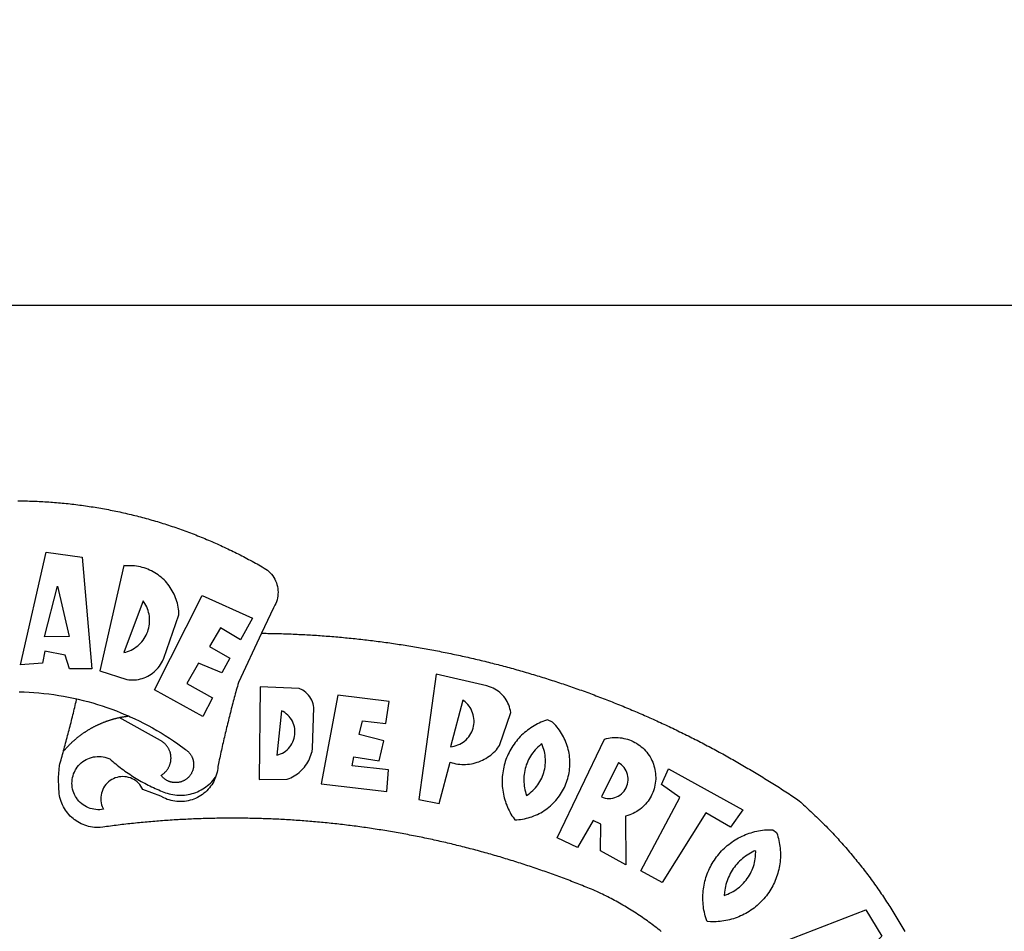
# Model space of a CAD drawing. Extents: x 0 to 182579, y 0 to 1667512.
# Drawn here: x 180551 to 180557, y 1665385 to 1665391 of the extents above; entities that cross this region are included whole.
import ezdxf

# ---------------------------------------------------------------- set-up
doc = ezdxf.new("R2010")
doc.units = 0
doc.header["$LTSCALE"] = 6
doc.header["$MEASUREMENT"] = 0
for name, color, linetype in [('BRAZAO', 7, 'CONTINUOUS'), ('PRINT_A4_A3', 7, 'CONTINUOUS'), ('T-DIVIS-EXIS', 7, 'CONTINUOUS')]:
    doc.layers.add(name, color=color, linetype=linetype)

# ---------------------------------------------------------------- blocks, each defined once
blk = doc.blocks.new('Logo_Prefeitura')
at = {"layer": 'BRAZAO'}
for points in [[(3.1, 1001.69), (4.65, 1001.68), (6.2, 1001.67), (7.75, 1001.64), (9.3, 1001.61), (10.85, 1001.58), (12.4, 1001.54), (13.94, 1001.49), (15.49, 1001.44), (17.04, 1001.38), (18.59, 1001.31), (20.14, 1001.24), (21.69, 1001.17), (23.23, 1001.08), (24.78, 1000.99), (26.33, 1000.9), (27.88, 1000.8), (29.42, 1000.69), (30.97, 1000.57), (32.51, 1000.45), (34.06, 1000.33), (35.6, 1000.2), (37.14, 1000.06), (38.69, 999.91), (40.23, 999.76), (41.77, 999.61), (43.31, 999.45), (44.85, 999.28), (46.39, 999.1), (47.93, 998.92), (49.47, 998.74), (51.01, 998.54), (52.55, 998.34), (54.08, 998.14), (55.62, 997.93), (57.15, 997.71), (58.69, 997.49), (60.22, 997.26), (61.75, 997.03), (63.28, 996.79), (64.81, 996.54), (66.34, 996.29), (67.87, 996.03), (69.4, 995.76), (70.92, 995.49), (72.45, 995.22), (73.97, 994.93), (75.49, 994.65), (77.02, 994.35), (78.54, 994.05), (80.06, 993.74), (81.57, 993.43), (83.09, 993.11), (84.61, 992.79), (86.12, 992.46), (87.63, 992.12), (89.15, 991.78), (90.66, 991.43), (92.16, 991.08), (93.67, 990.72), (95.18, 990.35), (96.68, 989.98), (98.19, 989.6), (99.69, 989.22), (101.19, 988.83), (102.69, 988.43), (104.18, 988.03), (105.68, 987.63), (107.17, 987.21), (108.66, 986.79), (110.15, 986.37), (111.64, 985.94)], [(111.64, 985.94), (113.13, 985.5), (114.62, 985.06), (116.1, 984.61), (117.58, 984.16), (119.06, 983.7), (120.54, 983.23), (122.02, 982.76), (123.49, 982.29), (124.96, 981.8), (126.43, 981.31), (127.9, 980.82), (129.37, 980.32), (130.84, 979.81), (132.3, 979.3), (133.76, 978.78), (135.22, 978.26), (136.67, 977.73), (138.13, 977.2), (139.58, 976.66), (141.03, 976.11), (142.48, 975.56), (143.93, 975), (145.37, 974.44), (146.81, 973.87), (148.25, 973.3), (149.69, 972.72), (151.12, 972.13), (152.56, 971.54), (153.99, 970.94), (155.42, 970.34), (156.84, 969.73), (158.26, 969.12), (159.69, 968.5), (161.1, 967.88), (162.52, 967.25), (163.93, 966.61), (165.34, 965.97), (166.75, 965.32), (168.16, 964.67), (169.56, 964.01), (170.96, 963.35), (172.36, 962.68), (173.76, 962), (175.15, 961.32), (176.54, 960.64), (177.93, 959.95), (179.31, 959.25), (180.69, 958.55), (182.07, 957.84), (183.45, 957.13), (184.82, 956.41), (186.19, 955.69), (187.56, 954.96), (188.92, 954.23), (190.29, 953.49), (191.64, 952.74), (193, 951.99), (194.35, 951.24), (195.71, 950.48), (197.05, 949.71), (198.4, 948.94), (200.04, 947.99), (201.35, 947.15), (202.59, 946.23), (203.77, 945.22), (204.88, 944.14), (205.91, 942.98), (206.86, 941.75), (207.72, 940.46), (208.49, 939.12), (209.16, 937.72), (209.74, 936.29), (210.22, 934.81), (210.6, 933.31), (210.87, 931.79), (211.04, 930.24), (211.1, 928.7), (211.05, 927.15), (210.9, 925.61), (210.64, 924.08), (210.28, 922.57), (209.81, 921.09), (209.25, 919.65), (208.58, 918.25), (207.38, 916.19), (197.87, 895.89)], [(5.19, 870.75), (25.66, 960.82), (25.66, 960.82), (54.62, 956.79), (62.24, 867.39), (44.38, 867.38), (40.93, 878.33), (24.73, 881.47), (24.73, 881.47), (22.77, 872.02), (5.19, 870.75)], [(87.77, 949.95), (68.54, 865.89), (90.3, 859), (91.84, 858.79), (93.39, 858.66), (94.94, 858.62), (96.5, 858.68), (98.05, 858.82), (99.58, 859.06), (101.11, 859.38), (102.61, 859.8), (104.08, 860.3), (105.52, 860.88), (106.92, 861.55), (108.29, 862.3), (109.6, 863.13), (110.87, 864.03), (112.08, 865.01), (113.23, 866.05), (114.32, 867.17), (115.34, 868.34), (116.29, 869.57), (117.17, 870.85), (117.97, 872.19), (118.69, 873.57), (119.72, 875.97), (131.89, 910.62), (131.84, 912.18), (131.72, 913.73), (131.55, 915.28), (131.32, 916.82), (131.02, 918.34), (130.67, 919.86), (130.26, 921.36), (129.79, 922.84), (129.26, 924.31), (128.68, 925.75), (128.04, 927.16), (127.34, 928.56), (126.59, 929.92), (125.79, 931.25), (124.94, 932.55), (124.04, 933.82), (123.09, 935.05), (122.09, 936.24), (121.04, 937.4), (119.95, 938.51), (118.82, 939.57), (117.65, 940.6), (116.44, 941.57), (115.19, 942.5), (113.9, 943.38), (112.59, 944.21), (111.24, 944.98), (109.86, 945.7), (108.46, 946.37), (107.03, 946.98), (105.57, 947.54), (104.1, 948.04), (102.61, 948.48), (101.1, 948.86), (99.58, 949.18), (98.05, 949.45), (96.5, 949.65), (94.95, 949.79), (93.4, 949.88), (91.85, 949.9), (91.85, 949.9), (90.29, 949.86), (88.68, 949.75), (87.77, 949.95)], [(24.54, 892.93), (34.8, 933.53), (34.8, 933.53), (44.09, 893.18), (24.54, 892.93)], [(103.21, 921.81), (87.91, 880.45), (89.41, 880.84), (90.89, 881.31), (92.35, 881.87), (93.76, 882.51), (95.14, 883.24), (96.47, 884.05), (97.75, 884.93), (98.97, 885.89), (100.14, 886.92), (101.24, 888.02), (102.28, 889.18), (103.24, 890.4), (104.13, 891.67), (104.95, 892.99), (105.69, 894.37), (106.34, 895.78), (106.91, 897.22), (107.39, 898.7), (107.78, 900.21), (108.08, 901.73), (108.3, 903.28), (108.42, 904.83), (108.45, 906.38), (108.38, 907.94), (108.23, 909.48), (107.98, 911.02), (107.65, 912.54), (107.22, 914.03), (106.71, 915.5), (106.11, 916.94), (105.42, 918.33), (104.66, 919.69), (103.21, 921.81)], [(150.58, 925.97), (190.56, 907.95), (181.1, 890.55), (165.05, 900.14), (165.05, 900.14), (156.34, 885.29), (172.69, 875.99), (166.23, 864.29), (147.48, 872.08), (147.48, 872.08), (138.17, 855.88), (158.72, 844.19), (150.91, 829.33), (112.36, 850.76), (150.58, 925.97)], [(197.87, 895.89), (179.4, 856.46), (178.98, 854.97), (178.57, 853.48), (178.15, 851.98), (177.74, 850.49), (177.33, 848.99), (176.93, 847.5), (176.52, 846), (176.12, 844.51), (175.72, 843.01), (175.32, 841.51), (174.93, 840.01), (174.53, 838.52), (174.14, 837.02), (173.75, 835.52), (173.37, 834.01), (172.98, 832.51), (172.6, 831.01), (172.22, 829.51), (171.84, 828), (171.47, 826.5), (171.1, 825), (170.73, 823.49), (170.36, 821.99), (169.99, 820.48), (169.63, 818.97), (169.27, 817.47), (168.91, 815.96), (168.55, 814.45), (168.2, 812.94), (167.85, 811.43), (167.5, 809.92), (167.15, 808.41), (166.8, 806.9), (166.46, 805.39), (166.12, 803.88), (165.78, 802.37), (165.45, 800.85), (165.11, 799.34), (164.78, 797.83), (164.45, 796.31), (164.13, 794.8), (163.8, 793.28), (163.48, 791.76), (162.98, 789.4), (162.84, 787.85), (162.61, 786.32), (162.31, 784.8), (161.93, 783.3), (161.47, 781.82), (161.13, 780.89)], [(197.87, 895.89), (198.39, 895.89), (199.94, 895.87), (201.49, 895.85), (203.04, 895.83), (204.59, 895.8), (206.14, 895.77), (207.69, 895.74), (209.24, 895.7), (210.78, 895.66), (212.33, 895.62), (213.88, 895.58), (215.43, 895.53), (216.98, 895.48), (218.53, 895.43), (220.08, 895.37), (221.63, 895.31), (223.18, 895.24), (224.72, 895.18), (226.27, 895.11), (227.82, 895.04), (229.37, 894.96), (230.92, 894.88), (232.46, 894.8), (234.01, 894.72), (235.56, 894.63), (237.11, 894.54), (238.65, 894.44), (240.2, 894.35), (241.75, 894.25), (243.29, 894.14), (244.84, 894.04), (246.38, 893.93), (247.93, 893.81), (249.47, 893.7), (251.02, 893.58), (252.57, 893.46), (254.11, 893.33), (255.65, 893.21), (257.2, 893.07), (258.74, 892.94), (260.29, 892.8), (261.83, 892.66), (263.37, 892.52), (264.92, 892.37), (266.46, 892.23), (268, 892.07), (269.54, 891.92), (271.09, 891.76), (272.63, 891.6), (274.17, 891.43), (275.71, 891.27), (277.25, 891.09), (278.79, 890.92), (280.33, 890.74), (281.87, 890.56), (283.41, 890.38), (284.95, 890.2), (286.48, 890.01), (288.02, 889.82), (289.56, 889.62), (291.1, 889.42), (292.63, 889.22), (294.17, 889.02), (295.7, 888.81), (297.24, 888.6), (298.78, 888.39), (300.31, 888.17), (301.84, 887.95), (303.38, 887.73), (304.91, 887.5), (306.44, 887.27), (307.98, 887.04), (309.51, 886.81), (311.04, 886.57), (312.57, 886.33), (314.1, 886.08), (315.63, 885.84), (317.16, 885.59), (318.69, 885.34), (320.22, 885.08), (321.75, 884.82), (323.27, 884.56), (324.8, 884.29), (326.33, 884.02), (327.85, 883.75), (329.38, 883.48), (330.9, 883.2), (332.43, 882.92), (333.95, 882.64), (335.47, 882.35), (337, 882.06), (338.52, 881.77), (340.04, 881.48), (341.56, 881.18), (343.08, 880.88), (344.6, 880.57), (346.12, 880.26), (347.64, 879.95), (349.16, 879.64), (350.67, 879.32), (352.19, 879), (353.71, 878.68), (355.22, 878.36), (356.73, 878.03), (358.25, 877.7), (359.76, 877.36), (361.27, 877.03), (362.79, 876.69), (364.3, 876.34), (365.81, 876), (367.32, 875.65), (368.83, 875.29), (370.34, 874.94), (371.84, 874.58), (373.35, 874.22), (374.86, 873.85), (376.36, 873.49), (377.87, 873.12), (379.37, 872.74), (380.88, 872.37), (382.38, 871.99), (383.88, 871.6), (385.38, 871.22), (386.88, 870.83), (388.38, 870.44), (389.88, 870.05), (391.38, 869.65), (392.87, 869.25), (394.37, 868.85), (395.87, 868.44), (397.36, 868.03), (398.86, 867.62), (400.35, 867.2), (401.84, 866.79), (403.33, 866.36), (404.82, 865.94), (406.31, 865.51), (407.8, 865.08), (409.29, 864.65), (410.78, 864.21), (412.26, 863.78), (413.75, 863.33), (415.23, 862.89), (416.72, 862.44), (418.2, 861.99), (419.68, 861.54), (421.16, 861.08), (422.64, 860.62), (424.12, 860.16), (425.6, 859.7), (427.08, 859.23), (428.56, 858.76), (430.03, 858.28), (431.51, 857.81), (432.98, 857.33), (434.45, 856.84), (435.92, 856.36), (437.39, 855.87), (438.86, 855.38), (440.33, 854.88), (441.8, 854.39), (443.27, 853.89), (444.73, 853.38), (446.2, 852.88), (447.66, 852.37), (449.13, 851.86), (450.59, 851.34), (452.05, 850.82), (453.51, 850.3), (454.97, 849.78), (456.42, 849.25), (457.88, 848.72), (459.34, 848.19), (460.79, 847.66), (462.24, 847.12), (463.7, 846.58), (465.15, 846.03), (466.6, 845.49), (468.05, 844.94), (469.5, 844.39), (470.94, 843.83), (472.39, 843.27), (473.83, 842.71), (475.28, 842.15), (476.72, 841.58), (478.16, 841.01), (479.6, 840.44), (481.04, 839.86), (482.48, 839.29), (483.91, 838.7), (485.35, 838.12), (486.78, 837.53), (488.22, 836.94), (489.65, 836.35), (491.08, 835.76), (492.51, 835.16), (493.94, 834.56), (495.37, 833.96), (496.79, 833.35), (498.22, 832.74), (499.64, 832.13), (501.06, 831.51), (502.49, 830.89), (503.91, 830.27), (505.32, 829.65), (506.74, 829.02), (508.16, 828.39), (509.57, 827.76), (510.99, 827.13), (512.4, 826.49), (513.81, 825.85), (515.22, 825.21), (516.63, 824.56), (518.04, 823.91), (519.44, 823.26), (520.85, 822.61), (522.25, 821.95), (523.65, 821.29), (525.06, 820.63), (526.46, 819.96), (527.85, 819.29), (529.25, 818.62), (530.65, 817.95), (532.04, 817.27), (533.43, 816.59), (534.82, 815.91), (536.22, 815.23), (537.6, 814.54), (538.99, 813.85), (540.38, 813.16), (541.76, 812.46), (543.15, 811.76), (544.53, 811.06), (545.91, 810.35), (547.29, 809.65), (548.67, 808.94), (550.04, 808.23), (551.42, 807.51), (552.79, 806.79), (554.16, 806.07), (555.53, 805.35), (556.9, 804.62), (558.27, 803.9), (559.64, 803.17), (561, 802.43), (562.37, 801.69), (563.73, 800.96), (565.09, 800.21), (566.45, 799.47), (567.8, 798.72), (569.16, 797.97), (570.52, 797.22), (571.87, 796.46), (573.22, 795.7), (574.57, 794.94), (575.92, 794.18), (577.27, 793.41), (578.61, 792.64), (579.96, 791.87), (581.3, 791.1), (582.64, 790.32), (583.98, 789.54), (585.32, 788.76), (586.65, 787.97), (587.99, 787.19), (589.32, 786.4), (590.65, 785.6), (591.98, 784.81), (593.31, 784.01), (594.64, 783.21), (595.96, 782.4), (597.29, 781.6), (598.61, 780.79), (599.93, 779.98), (601.25, 779.17), (602.57, 778.35), (603.88, 777.53), (605.2, 776.71), (606.51, 775.88), (607.82, 775.06), (609.13, 774.23), (610.43, 773.39), (611.74, 772.56), (613.04, 771.72), (614.35, 770.88), (615.65, 770.04), (616.95, 769.19), (618.24, 768.35), (619.54, 767.5), (620.83, 766.64), (622.13, 765.79), (623.42, 764.93), (624.71, 764.07), (626.44, 762.9), (627.61, 761.88), (628.78, 760.86), (629.94, 759.83), (631.09, 758.8), (632.24, 757.76), (633.39, 756.72), (634.53, 755.67), (635.67, 754.62), (636.8, 753.57), (637.94, 752.51), (639.06, 751.44), (640.18, 750.37), (641.3, 749.3), (642.42, 748.22), (643.52, 747.14), (644.63, 746.05), (645.73, 744.96), (646.83, 743.87), (647.92, 742.77), (649.01, 741.66), (650.09, 740.55), (651.17, 739.44), (652.24, 738.32), (653.31, 737.2), (654.38, 736.08), (655.44, 734.95), (656.5, 733.82), (657.55, 732.68), (658.6, 731.54), (659.64, 730.39), (660.68, 729.24), (661.71, 728.08), (662.74, 726.93), (663.77, 725.76), (664.79, 724.6), (665.81, 723.43), (666.82, 722.25), (667.82, 721.07), (668.83, 719.89), (669.82, 718.71), (670.81, 717.51), (671.8, 716.32), (672.78, 715.12), (673.76, 713.92), (674.74, 712.71), (675.71, 711.5), (676.67, 710.29), (677.63, 709.07), (678.58, 707.85), (679.53, 706.63), (680.48, 705.4), (681.42, 704.17), (682.35, 702.93), (683.28, 701.69), (684.21, 700.45), (685.13, 699.2), (686.04, 697.95), (686.95, 696.69), (687.86, 695.44), (688.76, 694.18), (689.65, 692.91), (690.54, 691.64), (691.43, 690.37), (692.31, 689.09), (693.18, 687.81), (694.05, 686.53), (694.92, 685.25), (695.78, 683.96), (696.63, 682.66), (697.48, 681.37), (698.33, 680.07), (699.17, 678.77), (700, 677.46), (700.83, 676.15), (701.66, 674.84), (702.47, 673.52), (703.29, 672.2), (704.1, 670.88), (704.9, 669.55), (705.7, 668.23), (706.49, 666.89), (707.28, 665.56), (708.06, 664.22), (708.83, 662.88), (709.61, 661.54), (710.37, 660.19), (711.13, 658.84), (711.89, 657.49)], [(337.58, 863.17), (323.62, 763.12), (339.97, 759.98), (348.69, 792.83), (348.69, 792.83), (350.18, 792.38), (351.69, 792), (353.21, 791.68), (354.75, 791.44), (356.29, 791.26), (357.84, 791.15), (359.4, 791.12), (360.95, 791.15), (362.51, 791.25), (364.05, 791.42), (365.59, 791.66), (367.11, 791.96), (368.62, 792.34), (370.12, 792.78), (371.59, 793.29), (373.03, 793.86), (374.45, 794.5), (375.84, 795.2), (377.2, 795.96), (378.52, 796.78), (379.8, 797.66), (381.04, 798.6), (382.24, 799.59), (383.4, 800.63), (384.5, 801.73), (385.56, 802.87), (386.56, 804.05), (388.16, 806.2), (397.03, 832.6), (396.77, 834.14), (396.43, 835.65), (395.99, 837.15), (395.46, 838.61), (394.84, 840.04), (394.14, 841.42), (393.35, 842.76), (392.48, 844.05), (391.53, 845.29), (390.51, 846.46), (389.42, 847.57), (388.26, 848.61), (387.04, 849.58), (385.77, 850.47), (384.44, 851.28), (383.07, 852), (381.65, 852.65), (380.2, 853.2), (377.83, 853.89), (337.58, 863.17)], [(196.74, 853.01), (195.92, 778.96), (218.43, 779.27), (219.88, 779.82), (221.3, 780.44), (222.7, 781.14), (224.05, 781.91), (225.36, 782.74), (226.63, 783.64), (227.86, 784.6), (229.03, 785.62), (230.15, 786.7), (231.21, 787.83), (232.22, 789.02), (233.16, 790.26), (234.04, 791.54), (234.86, 792.87), (235.6, 794.23), (236.28, 795.63), (236.89, 797.06), (237.42, 798.52), (237.87, 800.01), (238.26, 801.52), (238.69, 803.88), (239.76, 836.58), (239.52, 838.11), (239.16, 839.63), (238.67, 841.1), (238.05, 842.53), (237.32, 843.9), (236.47, 845.21), (235.52, 846.43), (234.46, 847.58), (233.32, 848.63), (232.08, 849.58), (230.78, 850.42), (228.06, 851.72), (196.74, 853.01)], [(4.1, 849.12), (8.08, 849), (12.06, 848.82), (16.04, 848.57), (20.01, 848.25), (23.97, 847.86), (27.93, 847.4), (31.87, 846.87), (35.81, 846.27), (39.74, 845.6), (43.65, 844.87), (47.55, 844.07), (50.24, 843.46)], [(39.61, 801.72), (39.73, 802.13), (40.13, 803.63), (40.54, 805.12), (40.95, 806.62), (41.35, 808.11), (41.75, 809.61), (42.15, 811.11), (42.55, 812.61), (42.94, 814.1), (43.33, 815.6), (43.72, 817.1), (44.11, 818.6), (44.5, 820.1), (44.88, 821.61), (45.26, 823.11), (45.64, 824.61), (46.02, 826.11), (46.39, 827.62), (46.77, 829.12), (47.14, 830.63), (47.51, 832.13), (47.87, 833.64), (48.24, 835.14), (48.6, 836.65), (48.96, 838.16), (49.32, 839.66), (49.67, 841.17), (50.03, 842.68), (50.24, 843.46)], [(50.24, 843.46), (51.44, 843.2), (55.31, 842.26), (59.17, 841.25), (63.03, 840.23)], [(300.01, 841.46), (258.82, 846.34), (258.82, 846.34), (245.59, 775.68), (297.96, 769.55), (299.47, 786.66), (270.2, 789.94), (271.56, 797.29), (271.56, 797.29), (291.81, 793.85), (295.57, 810.05), (275.92, 814.99), (278.62, 825.95), (278.62, 825.95), (297.23, 823.7), (300.01, 841.46)], [(358.74, 842.47), (348.84, 805.28), (350.39, 805.45), (351.92, 805.74), (353.42, 806.15), (354.89, 806.67), (356.31, 807.3), (357.68, 808.03), (358.99, 808.87), (360.23, 809.81), (361.4, 810.83), (362.48, 811.95), (363.48, 813.14), (364.38, 814.41), (365.19, 815.74), (365.89, 817.13), (366.48, 818.56), (366.96, 820.04), (367.33, 821.56), (367.58, 823.09), (367.71, 824.64), (367.73, 826.19), (367.62, 827.75), (367.4, 829.29), (367.06, 830.8), (366.61, 832.29), (366.04, 833.74), (365.36, 835.14), (364.58, 836.49), (363.7, 837.77), (362.73, 838.98), (361.66, 840.11), (360.52, 841.16), (358.74, 842.47)], [(63.03, 840.23), (66.82, 839.04), (70.61, 837.83), (74.39, 836.56), (78.14, 835.22), (81.87, 833.82), (85.57, 832.35), (89.25, 830.81), (91.46, 829.85)], [(39.61, 801.72), (40, 802.03), (40.29, 802.36), (40.58, 802.7), (40.87, 803.03), (41.16, 803.37), (41.46, 803.7), (41.75, 804.03), (42.05, 804.35), (42.35, 804.68), (42.65, 805.01), (42.96, 805.33), (43.26, 805.65), (43.57, 805.97), (43.88, 806.29), (44.19, 806.6), (44.5, 806.92), (44.81, 807.23), (45.13, 807.54), (45.45, 807.85), (45.77, 808.15), (46.09, 808.46), (46.41, 808.76), (46.73, 809.07), (47.06, 809.37), (47.39, 809.66), (47.72, 809.96), (48.05, 810.25), (48.38, 810.55), (48.72, 810.84), (49.05, 811.13), (49.39, 811.41), (49.73, 811.7), (50.07, 811.98), (50.41, 812.27), (50.75, 812.54), (51.1, 812.82), (51.44, 813.1), (51.79, 813.37), (52.14, 813.64), (52.49, 813.91), (52.85, 814.18), (53.2, 814.45), (53.56, 814.71), (53.91, 814.97), (54.27, 815.23), (54.63, 815.49), (54.99, 815.75), (55.36, 816), (55.72, 816.25), (56.08, 816.5), (56.45, 816.75), (56.82, 817), (57.19, 817.24), (57.56, 817.48), (57.93, 817.72), (58.31, 817.96), (58.68, 818.2), (59.06, 818.43), (59.44, 818.66), (59.81, 818.89), (60.2, 819.12), (60.58, 819.34), (60.96, 819.57), (61.34, 819.79), (61.73, 820.01), (62.11, 820.22), (62.5, 820.44), (62.89, 820.65), (63.28, 820.86), (63.67, 821.07), (64.06, 821.28), (64.46, 821.48), (64.85, 821.68), (65.25, 821.88), (65.64, 822.08), (66.04, 822.27), (66.44, 822.46), (66.84, 822.66), (67.24, 822.84), (67.64, 823.03), (68.05, 823.21), (68.45, 823.39), (68.85, 823.58), (69.26, 823.75), (69.67, 823.93), (70.08, 824.1), (70.48, 824.27), (70.89, 824.44), (71.3, 824.6), (71.72, 824.77), (72.13, 824.93), (72.54, 825.09), (72.96, 825.24), (73.37, 825.4), (73.79, 825.55), (74.2, 825.7), (74.62, 825.85), (75.04, 825.99), (75.46, 826.14), (75.88, 826.28), (76.3, 826.41), (76.72, 826.55), (77.14, 826.68), (77.57, 826.81), (77.99, 826.94), (78.42, 827.07), (78.84, 827.19), (79.27, 827.32), (79.69, 827.43), (80.12, 827.55), (80.55, 827.67), (80.98, 827.78), (81.41, 827.89), (81.84, 828), (82.27, 828.1), (82.7, 828.2), (83.13, 828.3), (83.56, 828.4), (84.1, 828.52)], [(91.46, 829.85), (92.89, 829.22), (96.52, 827.56), (100.11, 825.83), (103.67, 824.05), (107.2, 822.2), (110.69, 820.29), (114.15, 818.32), (117.58, 816.29), (120.97, 814.2), (124.33, 812.05), (127.64, 809.85), (130.92, 807.58), (137.08, 803.09), (137.45, 802.84), (137.81, 802.58), (138.16, 802.32), (138.5, 802.04), (138.83, 801.74), (139.16, 801.44), (139.47, 801.13), (139.78, 800.81), (140.08, 800.48), (140.36, 800.14), (140.64, 799.8), (140.9, 799.44), (141.16, 799.08), (141.4, 798.71), (141.63, 798.33), (141.85, 797.95), (142.06, 797.55), (142.25, 797.16), (142.43, 796.75), (142.6, 796.34), (142.76, 795.93), (142.91, 795.51), (143.04, 795.09), (143.16, 794.66), (143.26, 794.23), (143.36, 793.8), (143.44, 793.36), (143.5, 792.93), (143.55, 792.49), (143.59, 792.04), (143.62, 791.6), (143.63, 791.16), (143.63, 790.72), (143.61, 790.27), (143.59, 789.83), (143.54, 789.39), (143.49, 788.95), (143.42, 788.51), (143.34, 788.08), (143.24, 787.65), (143.13, 787.22), (143.01, 786.79), (142.87, 786.37), (142.73, 785.95), (142.56, 785.54), (142.39, 785.13), (142.21, 784.73), (142.01, 784.33), (141.8, 783.94), (141.58, 783.56), (141.34, 783.18), (141.1, 782.82), (140.84, 782.45), (140.57, 782.1), (140.3, 781.76), (140.01, 781.42), (139.71, 781.09), (139.4, 780.77), (139.08, 780.46), (138.76, 780.17), (138.42, 779.88), (138.08, 779.6), (137.72, 779.33), (137.36, 779.08), (136.99, 778.83), (136.62, 778.6), (136.23, 778.38), (135.84, 778.17), (135.45, 777.97), (135.04, 777.78), (134.64, 777.61), (134.22, 777.45), (133.81, 777.3), (133.39, 777.16), (132.96, 777.04), (132.53, 776.93), (132.1, 776.84), (131.66, 776.75), (131.23, 776.68), (130.79, 776.63), (130.35, 776.59), (129.9, 776.56), (129.46, 776.54), (129.02, 776.54), (128.58, 776.55), (128.13, 776.58), (127.69, 776.62), (127.25, 776.67), (126.81, 776.73), (126.38, 776.81), (125.95, 776.91), (125.51, 777.01), (125.09, 777.13), (124.67, 777.26), (124.25, 777.41), (123.83, 777.56), (123.42, 777.73), (123.02, 777.92), (122.62, 778.11), (122.23, 778.32), (121.85, 778.54), (121.47, 778.77), (121.1, 779.01), (120.73, 779.26), (120.38, 779.53), (120.03, 779.8), (119.69, 780.09), (119.36, 780.38), (119.04, 780.69), (118.73, 781.01), (118.43, 781.33), (118.14, 781.66), (117.86, 782.01), (117.55, 782.41), (117.94, 782.63), (118.31, 782.87), (118.68, 783.11), (119.04, 783.37), (119.4, 783.63), (119.74, 783.91), (120.08, 784.19), (120.41, 784.49), (120.73, 784.79), (121.05, 785.1), (121.35, 785.43), (121.65, 785.76), (121.94, 786.09), (122.21, 786.44), (122.48, 786.79), (122.74, 787.15), (122.98, 787.52), (123.22, 787.9), (123.45, 788.28), (123.66, 788.66), (123.87, 789.06), (124.06, 789.45), (124.24, 789.86), (124.41, 790.27), (124.57, 790.68), (124.72, 791.1), (124.85, 791.52), (124.98, 791.94), (125.09, 792.37), (125.19, 792.8), (125.28, 793.24), (125.35, 793.68), (125.42, 794.11), (125.47, 794.55), (125.51, 794.99), (125.53, 795.44), (125.55, 795.88), (125.55, 796.32), (125.54, 796.77), (125.51, 797.21), (125.48, 797.65), (125.43, 798.09), (125.37, 798.53), (125.3, 798.97), (125.22, 799.4), (125.12, 799.83), (125.01, 800.26), (124.89, 800.69), (124.76, 801.11), (124.61, 801.53), (124.46, 801.94), (124.29, 802.35), (124.11, 802.76), (123.92, 803.16), (123.72, 803.55), (123.5, 803.94), (123.28, 804.32), (123.05, 804.7), (122.8, 805.07), (122.55, 805.43), (122.28, 805.79), (122.01, 806.14), (121.73, 806.48), (121.43, 806.81), (121.13, 807.13), (120.82, 807.45), (120.5, 807.75), (120.17, 808.05), (119.83, 808.34), (119.49, 808.61), (119.14, 808.88), (118.78, 809.14), (118.41, 809.39), (118.04, 809.63), (117.66, 809.86), (117.14, 810.14), (84.1, 828.52)], [(84.1, 828.52), (84.43, 828.59), (84.86, 828.68), (85.29, 828.77), (85.73, 828.86), (86.16, 828.94), (86.6, 829.02), (87.03, 829.1), (87.47, 829.18), (87.91, 829.25), (88.34, 829.32), (88.78, 829.39), (89.22, 829.46), (89.66, 829.52), (90.1, 829.58), (90.54, 829.64), (90.97, 829.7), (91.46, 829.85)], [(213.85, 834.05), (210.18, 798.46), (211.67, 798.9), (213.12, 799.46), (214.52, 800.14), (215.86, 800.93), (217.14, 801.82), (218.33, 802.82), (219.44, 803.91), (220.46, 805.08), (221.37, 806.34), (222.19, 807.67), (222.89, 809.05), (223.47, 810.5), (223.94, 811.98), (224.28, 813.5), (224.5, 815.04), (224.59, 816.59), (224.56, 818.14), (224.39, 819.69), (224.11, 821.22), (223.69, 822.72), (223.16, 824.18), (222.51, 825.59), (221.75, 826.95), (220.88, 828.24), (219.91, 829.45), (218.84, 830.58), (217.68, 831.62), (216.44, 832.56), (215.13, 833.4), (213.85, 834.05)], [(426.39, 826.67), (425.55, 826.41), (424.08, 825.9), (422.62, 825.35), (421.19, 824.75), (419.77, 824.11), (418.37, 823.42), (417, 822.7), (415.64, 821.93), (414.31, 821.13), (413.01, 820.28), (411.73, 819.39), (410.48, 818.47), (409.25, 817.51), (408.06, 816.51), (406.9, 815.48), (405.77, 814.41), (404.67, 813.31), (403.6, 812.17), (402.57, 811.01), (401.58, 809.81), (400.62, 808.59), (399.7, 807.33), (398.82, 806.05), (397.98, 804.74), (397.17, 803.41), (396.41, 802.06), (395.69, 800.68), (395.01, 799.28), (394.37, 797.86), (393.78, 796.42), (393.23, 794.97), (392.72, 793.49), (392.26, 792.01), (391.85, 790.51), (391.47, 789), (391.15, 787.48), (390.87, 785.95), (390.64, 784.41), (390.45, 782.87), (390.31, 781.32), (390.22, 779.76), (390.18, 778.21), (390.18, 776.65), (390.23, 775.1), (390.32, 773.54), (390.46, 772), (390.65, 770.45), (390.89, 768.91), (391.17, 767.38), (391.5, 765.86), (391.87, 764.35), (392.29, 762.86), (392.75, 761.37), (393.26, 759.9), (393.81, 758.45), (394.41, 757.01), (395.05, 755.59), (395.73, 754.19), (396.46, 752.82), (397.22, 751.46), (398.03, 750.13), (398.87, 748.83), (400.3, 746.8), (401.85, 746.88), (403.4, 747), (404.95, 747.18), (406.48, 747.41), (408.01, 747.7), (409.53, 748.04), (411.04, 748.42), (412.53, 748.87), (414.01, 749.36), (415.46, 749.9), (416.9, 750.49), (418.32, 751.13), (419.72, 751.82), (421.09, 752.55), (422.43, 753.33), (423.75, 754.16), (425.04, 755.03), (426.29, 755.95), (427.52, 756.91), (428.71, 757.91), (429.87, 758.95), (430.99, 760.03), (432.07, 761.14), (433.12, 762.3), (434.12, 763.48), (435.08, 764.71), (436, 765.96), (436.88, 767.25), (437.71, 768.56), (438.5, 769.9), (439.24, 771.27), (439.93, 772.66), (440.57, 774.08), (441.17, 775.52), (441.72, 776.97), (442.21, 778.45), (442.66, 779.94), (443.05, 781.44), (443.39, 782.96), (443.68, 784.49), (443.92, 786.03), (444.1, 787.57), (444.24, 789.12), (444.31, 790.67), (444.34, 792.23), (444.31, 793.79), (444.23, 795.34), (444.09, 796.89), (443.91, 798.43), (443.66, 799.97), (443.37, 801.5), (443.03, 803.01), (442.63, 804.52), (442.18, 806.01), (441.68, 807.48), (441.13, 808.94), (440.53, 810.37), (439.88, 811.79), (439.19, 813.18), (438.45, 814.54), (437.66, 815.88), (436.82, 817.2), (435.94, 818.48), (435.02, 819.73), (434.05, 820.95), (433.05, 822.14), (432, 823.29), (430.49, 824.82), (426.39, 826.67)], [(434.04, 732.55), (472.05, 811.34), (473.56, 811.74), (475.08, 812.06), (476.61, 812.31), (478.16, 812.48), (479.71, 812.58), (481.27, 812.6), (481.27, 812.6), (482.82, 812.55), (484.37, 812.42), (485.91, 812.22), (487.44, 811.94), (488.96, 811.59), (490.46, 811.16), (491.93, 810.67), (493.38, 810.09), (494.79, 809.46), (496.18, 808.75), (497.53, 807.97), (498.84, 807.14), (500.11, 806.23), (501.33, 805.27), (502.5, 804.25), (503.63, 803.18), (504.69, 802.05), (505.71, 800.86), (506.66, 799.64), (507.56, 798.36), (508.39, 797.05), (509.15, 795.69), (509.85, 794.3), (510.48, 792.88), (511.04, 791.43), (511.53, 789.95), (511.94, 788.45), (512.29, 786.94), (512.55, 785.4), (512.75, 783.86), (512.87, 782.31), (512.91, 780.75), (512.88, 779.2), (512.77, 777.65), (512.58, 776.1), (512.32, 774.57), (511.99, 773.05), (511.58, 771.55), (511.1, 770.07), (510.55, 768.62), (509.93, 767.19), (509.24, 765.79), (508.48, 764.44), (507.66, 763.12), (506.78, 761.84), (505.83, 760.6), (504.82, 759.41), (503.76, 758.28), (502.64, 757.2), (501.48, 756.17), (500.26, 755.2), (499, 754.29), (497.69, 753.44), (496.35, 752.66), (494.97, 751.95), (493.55, 751.3), (492.11, 750.72), (490.64, 750.21), (488.84, 749.7), (488.97, 711), (468.87, 722.09), (469.03, 743.39), (462.87, 746.38), (462.87, 746.38), (450.41, 724.63), (434.04, 732.55)], [(421.84, 807.46), (421.13, 806.93), (419.93, 805.95), (418.77, 804.91), (417.66, 803.82), (416.6, 802.68), (415.59, 801.5), (414.62, 800.28), (413.72, 799.02), (412.87, 797.71), (412.08, 796.38), (411.34, 795), (410.67, 793.6), (410.06, 792.17), (409.51, 790.72), (409.02, 789.24), (408.6, 787.74), (408.25, 786.23), (407.96, 784.7), (407.74, 783.16), (407.59, 781.61), (407.5, 780.06), (407.48, 778.5), (407.53, 776.95), (407.65, 775.39), (407.83, 773.85), (408.08, 772.31), (408.4, 770.79), (408.79, 769.29), (409.24, 767.8), (409.76, 766.31), (411.04, 767.18), (412.29, 768.11), (413.49, 769.1), (414.64, 770.15), (415.74, 771.25), (416.79, 772.4), (417.78, 773.6), (418.71, 774.85), (419.58, 776.13), (420.39, 777.46), (421.14, 778.83), (421.82, 780.22), (422.44, 781.65), (422.98, 783.11), (423.46, 784.59), (423.87, 786.09), (424.2, 787.61), (424.46, 789.14), (424.65, 790.69), (424.77, 792.24), (424.81, 793.79), (424.78, 795.35), (424.67, 796.9), (424.5, 798.45), (424.24, 799.98), (423.92, 801.5), (423.52, 803.01), (423.06, 804.49), (422.52, 805.95), (421.84, 807.46)], [(48.19, 747.13), (47.34, 747.79), (46.17, 748.81), (45.05, 749.88), (43.98, 751), (42.97, 752.18), (42.02, 753.4), (41.13, 754.67), (40.31, 755.98), (39.55, 757.33), (38.86, 758.72), (38.24, 760.14), (37.69, 761.59), (37.21, 763.06), (36.8, 764.56), (36.47, 766.07), (36.22, 767.6), (36.04, 769.14), (35.91, 771.6), (35.62, 780.75), (36.37, 790.2), (36.8, 791.69), (37.22, 793.18), (37.65, 794.67), (38.07, 796.16), (38.48, 797.65), (38.9, 799.15), (39.31, 800.64), (39.61, 801.72)], [(49.26, 786.82), (49.79, 787.7), (50.67, 788.97), (51.65, 790.18), (52.71, 791.3), (53.85, 792.35), (55.07, 793.32), (56.35, 794.19), (57.69, 794.97), (59.08, 795.64), (60.52, 796.22), (62, 796.68), (63.51, 797.04), (65.04, 797.29), (66.58, 797.43), (68.13, 797.45), (68.13, 797.45), (69.68, 797.36), (71.21, 797.16), (72.73, 796.85), (74.22, 796.42), (76.63, 795.48), (77.79, 794.46), (78.97, 793.44), (80.15, 792.45), (81.35, 791.46), (82.56, 790.49), (83.77, 789.53), (85, 788.59), (86.24, 787.65), (87.49, 786.73), (88.75, 785.83), (90.01, 784.93), (91.29, 784.06), (92.58, 783.19), (93.87, 782.34), (95.17, 781.5), (96.49, 780.68), (97.81, 779.87), (99.14, 779.07), (100.48, 778.29), (101.83, 777.53), (103.18, 776.77), (104.54, 776.04), (105.91, 775.32), (107.29, 774.61), (108.68, 773.92), (110.07, 773.24), (111.47, 772.57), (112.88, 771.93), (114.3, 771.29), (115.72, 770.68), (117.15, 770.07), (118.58, 769.49), (121.06, 768.51), (122.53, 768.02), (124.02, 767.59), (125.53, 767.23), (127.05, 766.94), (128.59, 766.71), (130.13, 766.55), (131.67, 766.47), (133.22, 766.45), (134.77, 766.5), (136.32, 766.61), (137.86, 766.8), (139.38, 767.06), (140.9, 767.38), (142.4, 767.77), (143.88, 768.23), (145.34, 768.75), (146.77, 769.33), (148.18, 769.98), (149.56, 770.69), (150.9, 771.47), (152.21, 772.3), (153.48, 773.19), (154.71, 774.13), (155.9, 775.13), (157.04, 776.18), (158.13, 777.28), (159.17, 778.42), (160.16, 779.62), (161.13, 780.89)], [(483.2, 792.53), (469.48, 765.14), (470.94, 764.6), (472.45, 764.2), (473.98, 763.96), (475.53, 763.88), (477.09, 763.96), (478.63, 764.19), (480.13, 764.58), (481.59, 765.12), (482.99, 765.81), (484.31, 766.63), (485.54, 767.58), (486.66, 768.65), (487.67, 769.83), (488.56, 771.11), (489.32, 772.47), (489.93, 773.9), (490.39, 775.38), (490.7, 776.91), (490.86, 778.46), (490.85, 780.01), (490.69, 781.56), (490.38, 783.08), (489.91, 784.56), (489.29, 785.99), (488.53, 787.35), (487.64, 788.62), (486.62, 789.8), (485.49, 790.86), (483.75, 792.14), (483.2, 792.53)], [(501.12, 706.11), (532.21, 764.57), (517.51, 775.06), (523.07, 787.51), (523.07, 787.51), (582.48, 754.69), (572.57, 740.89), (553.07, 752.43), (553.07, 752.43), (518.08, 696.76), (501.12, 706.11)], [(50.6, 763.51), (50.03, 764.29), (49.21, 765.6), (48.49, 766.97), (47.87, 768.39), (47.36, 769.85), (46.95, 771.35), (46.65, 772.87), (46.47, 774.41), (46.4, 775.96), (46.44, 777.51), (46.59, 779.05), (46.86, 780.57), (47.23, 782.08), (47.72, 783.55), (48.31, 784.98), (49, 786.37), (49.26, 786.82)], [(161.13, 780.89), (160.33, 778.94), (159.65, 777.54), (158.89, 776.19), (158.07, 774.87), (157.19, 773.6), (156.24, 772.38), (155.22, 771.21), (154.15, 770.09), (153.02, 769.03), (151.84, 768.02), (150.61, 767.08), (149.33, 766.2), (148.01, 765.4), (146.65, 764.65), (145.25, 763.99), (143.82, 763.39), (142.36, 762.87), (140.88, 762.42), (139.37, 762.05), (137.85, 761.76), (136.32, 761.55), (134.77, 761.41), (133.22, 761.36), (131.68, 761.39), (130.13, 761.49), (128.59, 761.68), (127.06, 761.94), (125.55, 762.28), (124.06, 762.7), (122.59, 763.2), (121.15, 763.77), (119.74, 764.42), (117.46, 765.66), (103.04, 771.05), (102.34, 772.43), (101.52, 773.74), (100.59, 774.98), (99.55, 776.13), (98.42, 777.19), (97.19, 778.14), (95.89, 778.98), (94.52, 779.7), (93.09, 780.3), (91.62, 780.77), (90.1, 781.1), (88.57, 781.31), (87.02, 781.38), (87.02, 781.38), (85.47, 781.31), (83.94, 781.1), (82.42, 780.76), (80.95, 780.29), (79.52, 779.69), (78.15, 778.97), (76.85, 778.13), (75.62, 777.18), (74.49, 776.12), (73.45, 774.97), (72.52, 773.73), (71.7, 772.42), (71, 771.04), (70.43, 769.6), (69.98, 768.11), (69.67, 766.6), (69.49, 765.06), (69.44, 763.51), (69.54, 761.96), (69.76, 760.43), (70.13, 758.92), (70.62, 757.46), (71.64, 755.27), (70.11, 755.04), (68.57, 754.92), (67.02, 754.91), (65.47, 755.01), (63.94, 755.23), (62.42, 755.56), (60.93, 755.99), (59.48, 756.54), (58.08, 757.19), (56.72, 757.93), (55.42, 758.78), (54.19, 759.72), (53.03, 760.74), (51.94, 761.85), (50.94, 763.03), (50.6, 763.51)], [(145.07, 747.58), (143.52, 747.51), (141.97, 747.45), (140.43, 747.38), (138.88, 747.31), (137.33, 747.23), (135.78, 747.16), (134.23, 747.08), (132.69, 746.99), (131.14, 746.9), (129.59, 746.81), (128.04, 746.72), (126.5, 746.62), (124.95, 746.52), (123.4, 746.42), (121.86, 746.31), (120.31, 746.2), (118.77, 746.09), (117.22, 745.97), (115.68, 745.85), (114.13, 745.73), (112.59, 745.6), (111.04, 745.47), (109.5, 745.34), (107.95, 745.21), (106.41, 745.07), (104.87, 744.93), (103.32, 744.78), (101.78, 744.63), (100.24, 744.48), (98.7, 744.33), (97.15, 744.17), (95.61, 744.01), (94.07, 743.85), (92.53, 743.68), (90.99, 743.51), (89.45, 743.34), (87.91, 743.16), (86.37, 742.98), (84.83, 742.8), (83.29, 742.61), (81.76, 742.42), (80.22, 742.23), (78.68, 742.03), (77.14, 741.83), (75.61, 741.63), (74.07, 741.43), (72.53, 741.22), (71, 741.01), (68.93, 740.72), (67.38, 740.67), (65.83, 740.7), (64.28, 740.81), (62.75, 740.99), (61.22, 741.25), (59.7, 741.59), (58.21, 742), (56.74, 742.48), (55.29, 743.04), (53.87, 743.66), (52.49, 744.36), (51.14, 745.12), (49.83, 745.95), (48.56, 746.84), (48.19, 747.13)], [(517.37, 657.58), (516.15, 658.55), (514.94, 659.51), (513.72, 660.46), (512.49, 661.41), (511.25, 662.34), (510.01, 663.27), (508.77, 664.2), (507.52, 665.11), (506.26, 666.02), (505, 666.92), (503.73, 667.81), (502.46, 668.69), (501.18, 669.56), (499.89, 670.43), (498.6, 671.29), (497.31, 672.14), (496.01, 672.99), (494.7, 673.82), (493.39, 674.65), (492.07, 675.46), (490.75, 676.28), (489.43, 677.08), (488.1, 677.87), (486.76, 678.66), (485.42, 679.43), (484.07, 680.2), (482.72, 680.96), (481.37, 681.72), (480.01, 682.46), (478.64, 683.19), (477.27, 683.92), (475.9, 684.64), (474.52, 685.35), (473.14, 686.05), (471.75, 686.74), (470.36, 687.42), (468.97, 688.1), (467.57, 688.76), (465.84, 689.57), (464.41, 690.17), (462.98, 690.77), (461.55, 691.36), (460.11, 691.95), (458.68, 692.53), (457.24, 693.11), (455.8, 693.69), (454.37, 694.27), (452.93, 694.85), (451.48, 695.42), (450.04, 695.98), (448.6, 696.55), (447.16, 697.11), (445.71, 697.67), (444.26, 698.23), (442.82, 698.78), (441.37, 699.33), (439.92, 699.88), (438.47, 700.42), (437.01, 700.96), (435.56, 701.5), (434.11, 702.04), (432.65, 702.57), (431.19, 703.1), (429.74, 703.62), (428.28, 704.15), (426.82, 704.67), (425.36, 705.19), (423.89, 705.7), (422.43, 706.21), (420.97, 706.72), (419.5, 707.23), (418.04, 707.73), (416.57, 708.23), (415.1, 708.72), (413.63, 709.22), (412.16, 709.71), (410.69, 710.19), (409.22, 710.68), (407.74, 711.16), (406.27, 711.64), (404.79, 712.11), (403.32, 712.58), (401.84, 713.05), (400.36, 713.52), (398.88, 713.98), (397.4, 714.44), (395.92, 714.9), (394.44, 715.35), (392.96, 715.8), (391.47, 716.25), (389.99, 716.7), (388.5, 717.14), (387.02, 717.58), (385.53, 718.01), (384.04, 718.44), (382.55, 718.87), (381.06, 719.3), (379.57, 719.72), (378.08, 720.14), (376.59, 720.56), (375.09, 720.97), (373.6, 721.38), (372.1, 721.79), (370.61, 722.2), (369.11, 722.6), (367.61, 723), (366.11, 723.39), (364.61, 723.79), (363.11, 724.18), (361.61, 724.56), (360.11, 724.94), (358.61, 725.33), (357.11, 725.7), (355.6, 726.08), (354.1, 726.45), (352.59, 726.81), (351.09, 727.18), (349.58, 727.54), (348.07, 727.9), (346.56, 728.25), (345.05, 728.61), (343.54, 728.96), (342.03, 729.3), (340.52, 729.64), (339.01, 729.98), (337.5, 730.32), (335.98, 730.65), (334.47, 730.99), (332.95, 731.31), (331.44, 731.64), (329.92, 731.96), (328.4, 732.28), (326.89, 732.59), (325.37, 732.9), (323.85, 733.21), (322.33, 733.52), (320.81, 733.82), (319.29, 734.12), (317.77, 734.41), (316.25, 734.71), (314.72, 735), (313.2, 735.28), (311.68, 735.57), (310.15, 735.85), (308.63, 736.13), (307.1, 736.4), (305.58, 736.67), (304.05, 736.94), (302.52, 737.2), (301, 737.47), (299.47, 737.72), (297.94, 737.98), (296.41, 738.23), (294.88, 738.48), (293.35, 738.73), (291.82, 738.97), (290.29, 739.21), (288.76, 739.44), (287.22, 739.68), (285.69, 739.91), (284.16, 740.14), (282.62, 740.36), (281.09, 740.58), (279.56, 740.8), (278.02, 741.01), (276.49, 741.22), (274.95, 741.43), (273.41, 741.64), (271.88, 741.84), (270.34, 742.04), (268.8, 742.23), (267.27, 742.42), (265.73, 742.61), (264.19, 742.8), (262.65, 742.98), (261.11, 743.16), (259.57, 743.34), (258.03, 743.51), (256.49, 743.68), (254.95, 743.85), (253.41, 744.01), (251.87, 744.17), (250.32, 744.33), (248.78, 744.49), (247.24, 744.64), (245.7, 744.78), (244.15, 744.93), (242.61, 745.07), (241.07, 745.21), (239.52, 745.34), (237.98, 745.48), (236.43, 745.61), (234.89, 745.73), (233.34, 745.85), (231.8, 745.97), (230.25, 746.09), (228.71, 746.2), (227.16, 746.31), (225.62, 746.42), (224.07, 746.52), (222.52, 746.62), (220.98, 746.72), (219.43, 746.81), (217.88, 746.9), (216.33, 746.99), (214.79, 747.08), (213.24, 747.16), (211.69, 747.24), (210.14, 747.31), (208.6, 747.38), (207.05, 747.45), (205.5, 747.52), (203.95, 747.58), (202.4, 747.64), (200.85, 747.69), (199.3, 747.75), (197.75, 747.79), (196.21, 747.84), (194.66, 747.88), (193.11, 747.92), (191.56, 747.96), (190.01, 747.99), (188.46, 748.02), (186.91, 748.05), (185.36, 748.07), (183.81, 748.1), (182.26, 748.11), (180.71, 748.13), (179.16, 748.14), (177.61, 748.15), (176.06, 748.15), (174.51, 748.15), (174.51, 748.15), (172.96, 748.15), (171.41, 748.15), (169.86, 748.14), (168.31, 748.13), (166.76, 748.11), (165.21, 748.1), (163.66, 748.07), (162.11, 748.05), (160.56, 748.02), (159.01, 747.99), (157.46, 747.96), (155.91, 747.92), (154.36, 747.88), (152.82, 747.84), (151.27, 747.79), (149.72, 747.74), (148.17, 747.69), (146.62, 747.64), (145.07, 747.58)], [(609.55, 736.73), (609.71, 736.29), (610.19, 734.81), (610.63, 733.32), (611.02, 731.81), (611.37, 730.3), (611.67, 728.77), (611.94, 727.24), (612.15, 725.7), (612.32, 724.15), (612.45, 722.6), (612.53, 721.05), (612.57, 719.49), (612.56, 717.94), (612.51, 716.38), (612.41, 714.83), (612.26, 713.28), (612.08, 711.74), (611.84, 710.2), (611.56, 708.67), (611.24, 707.14), (610.88, 705.63), (610.47, 704.13), (610.01, 702.64), (609.52, 701.17), (608.98, 699.71), (608.4, 698.27), (607.78, 696.84), (607.11, 695.43), (606.41, 694.05), (605.67, 692.68), (604.89, 691.34), (604.06, 690.02), (603.2, 688.72), (602.31, 687.45), (601.37, 686.2), (600.41, 684.98), (599.4, 683.8), (598.37, 682.64), (597.29, 681.51), (596.19, 680.41), (595.06, 679.35), (593.89, 678.32), (592.7, 677.32), (591.47, 676.36), (590.22, 675.43), (588.95, 674.54), (587.65, 673.69), (586.32, 672.88), (584.97, 672.1), (583.6, 671.37), (582.21, 670.67), (580.8, 670.01), (579.37, 669.4), (577.92, 668.83), (576.46, 668.3), (574.98, 667.81), (573.49, 667.37), (571.99, 666.97), (570.48, 666.61), (568.95, 666.3), (567.42, 666.03), (565.88, 665.8), (564.34, 665.62), (562.79, 665.49), (561.23, 665.4), (559.68, 665.35), (558.12, 665.35), (556.57, 665.4), (553.93, 665.58), (553.42, 667.05), (552.95, 668.53), (552.51, 670.02), (552.13, 671.53), (551.78, 673.05), (551.48, 674.57), (551.22, 676.11), (551.01, 677.65), (550.84, 679.19), (550.71, 680.74), (550.63, 682.3), (550.59, 683.85), (550.6, 685.41), (550.65, 686.96), (550.74, 688.52), (550.88, 690.06), (551.06, 691.61), (551.29, 693.15), (551.56, 694.68), (551.88, 696.2), (552.24, 697.72), (552.64, 699.22), (553.08, 700.71), (553.57, 702.19), (554.1, 703.65), (554.66, 705.1), (555.28, 706.53), (555.93, 707.94), (556.62, 709.34), (557.35, 710.71), (558.12, 712.06), (558.92, 713.39), (559.77, 714.7), (560.65, 715.98), (561.57, 717.24), (562.52, 718.46), (563.51, 719.66), (564.53, 720.84), (565.59, 721.98), (566.68, 723.09), (567.8, 724.18), (568.94, 725.22), (570.12, 726.24), (571.33, 727.22), (572.56, 728.17), (573.82, 729.08), (575.11, 729.95), (576.42, 730.79), (577.76, 731.59), (579.11, 732.35), (580.49, 733.08), (581.89, 733.76), (583.3, 734.4), (584.74, 735.01), (586.19, 735.57), (587.65, 736.09), (589.13, 736.56), (590.63, 737), (592.13, 737.39), (593.65, 737.74), (595.17, 738.05), (596.71, 738.31), (598.25, 738.53), (599.79, 738.71), (601.34, 738.84), (602.9, 738.92), (604.45, 738.97), (604.45, 738.97), (606.49, 738.95), (609.55, 736.73)], [(592.16, 722.01), (591.4, 721.67), (590, 720.99), (588.63, 720.25), (587.29, 719.47), (585.98, 718.63), (584.7, 717.75), (583.45, 716.82), (582.24, 715.84), (581.07, 714.82), (579.94, 713.75), (578.84, 712.64), (577.8, 711.49), (576.79, 710.3), (575.83, 709.08), (574.92, 707.82), (574.06, 706.53), (573.24, 705.2), (572.48, 703.85), (571.77, 702.46), (571.11, 701.05), (570.5, 699.62), (569.95, 698.17), (569.45, 696.69), (569.01, 695.2), (568.63, 693.69), (568.3, 692.17), (568.03, 690.64), (567.82, 689.1), (567.6, 686.44), (569.07, 686.94), (570.52, 687.51), (571.94, 688.14), (573.33, 688.83), (574.7, 689.58), (576.03, 690.39), (577.32, 691.25), (578.58, 692.17), (579.79, 693.14), (580.96, 694.16), (582.09, 695.23), (583.17, 696.35), (584.2, 697.52), (585.18, 698.72), (586.11, 699.97), (586.99, 701.26), (587.8, 702.58), (588.56, 703.94), (589.27, 705.33), (589.91, 706.75), (590.49, 708.19), (591.01, 709.65), (591.46, 711.14), (591.85, 712.65), (592.18, 714.17), (592.44, 715.7), (592.63, 717.25), (592.76, 718.8), (592.82, 721.4), (592.16, 722.01)], [(581.69, 636.53), (680.75, 674.94), (680.75, 674.94), (693.49, 653.95), (619.03, 575.76), (604.18, 597.95), (611.99, 606.81), (600.59, 626), (600.59, 626), (590.08, 622.1), (581.69, 636.53)]]:
    blk.add_lwpolyline(points, dxfattribs=at)

msp = doc.modelspace()

# ---------------------------------------------------------------- linework, layer by layer
at = {"layer": 'PRINT_A4_A3'}
msp.add_line((180520.5636, 1665389.0388), (180643.8778, 1665389.0388), dxfattribs=at)
at = {"layer": 'T-DIVIS-EXIS', "linetype": 'Continuous'}
msp.add_circle((180533.4984, 1665465.6582), 2046, dxfattribs=at)

# ---------------------------------------------------------------- block references
at = {"layer": 'T-DIVIS-EXIS', "linetype": 'Continuous', "xscale": 0.007459130196366459, "yscale": 0.007459130138158798, "zscale": 0.00745913024731101}
msp.add_blockref('Logo_Prefeitura', (180550.7091, 1665380.4005), dxfattribs=at)

doc.saveas('drawing.dxf')
